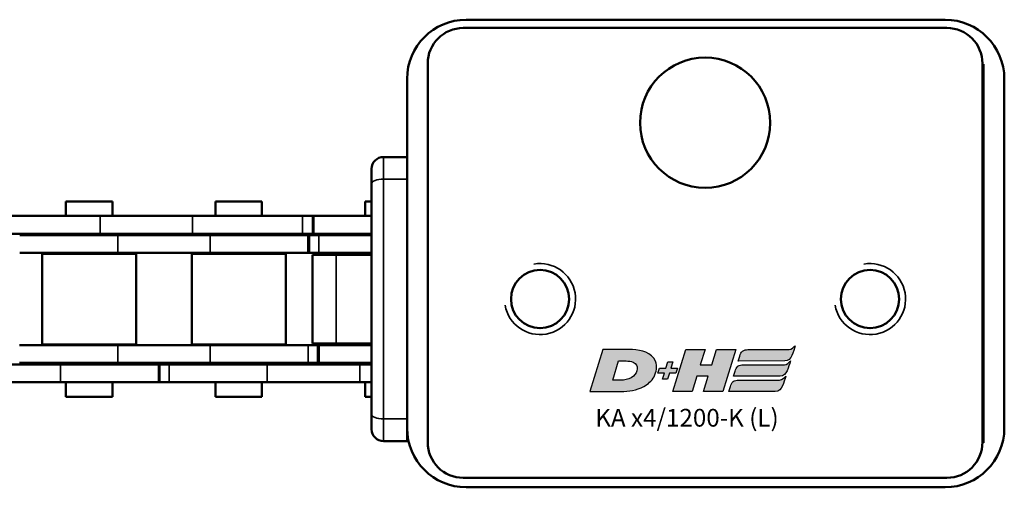
# Model space of a CAD drawing. Extents: x -5009 to 1221, y -7167 to 386.
# Drawn here: x -3329 to -3245, y -4840 to -4801 of the extents above; entities that cross this region are included whole.
import ezdxf

# ---------------------------------------------------------------- set-up
doc = ezdxf.new("R2010")
doc.units = 0
doc.layers.get('0').update_dxf_attribs({"lineweight": 25})
doc.layers.add('DH_LOGO', color=1, linetype='Continuous')
doc.layers.add('DH_SCHRIFT', color=2, linetype='Continuous')
doc.layers.add('Sichtbar (ISO)', color=7, linetype='Continuous', lineweight=50)
doc.layers.add('Sichtbar schmal (ISO)', color=3, linetype='Continuous', lineweight=35)
doc.styles.get("Standard").update_dxf_attribs({"font": 'monotxt.shx'})

# ---------------------------------------------------------------- blocks, each defined once
blk = doc.blocks.new('Führung   (SL)')
at = {"layer": 'Sichtbar (ISO)'}
for p, q in [((3.75, 8), (-3.75, 8)), ((-3.75, 6), (-3.75, 8)), ((3.75, 8), (3.75, 6)), ((-3.75, 3), (-3.75, 6)), ((3.75, 3), (3.75, 6)), ((-11, 3), (-9.75, 3)), ((-9.75, 3), (9.75, 3)), ((9.75, 3), (11, 3)), ((-12, 2), (-12, 0)), ((12, 2), (12, 0)), ((12, 0), (-12, 0))]:
    blk.add_line(p, q, dxfattribs=at)
for centre, start, end in [((-11, 2), 90, 180), ((11, 2), 0, 90)]:
    blk.add_arc(centre, 1, start, end, dxfattribs=at)
at = {"layer": 'Sichtbar schmal (ISO)'}
for p, q in [((-3.75, 6), (3.75, 6)), ((-10.125, 2), (-12, 2)), ((10.125, 2), (-10.125, 2)), ((-10.125, 2), (-10.125, 0)), ((12, 2), (10.125, 2)), ((10.125, 2), (10.125, 0))]:
    blk.add_line(p, q, dxfattribs=at)
for centre, start_param, end_param in [((-9.75, 2), 0, 1.570796), ((9.75, 2), 4.712389, 6.283185)]:
    blk.add_ellipse(centre, major_axis=(0, 1), ratio=0.375, start_param=start_param, end_param=end_param, dxfattribs=at)
blk = doc.blocks.new('Kette1200_HUB   (SL)')
for p, q in [((7.026, -1200.841), (5.526, -1200.841)), ((-5.524, -1213.859), (-7.024, -1213.859))]:
    blk.add_line(p, q)
at = {"layer": 'Sichtbar (ISO)'}
for p, q in [((5.526, -1192.546), (5.526, -1184.737)), ((7.026, -1192.546), (7.026, -1184.737)), ((-7.024, -1195.913), (-7.024, -1187.617)), ((-5.524, -1195.913), (-5.524, -1187.617)), ((-5.399, -1189.1), (-5.399, -1197.387)), ((-3.899, -1189.1), (-3.899, -1197.387)), ((3.901, -1197.387), (3.901, -1189.091)), ((5.401, -1197.387), (5.401, -1189.091)), ((-3.824, -1190.991), (-3.824, -1198.941)), ((-3.824, -1190.991), (3.826, -1190.991)), ((3.826, -1190.991), (3.826, -1198.941)), ((5.526, -1192.546), (5.526, -1200.912)), ((7.026, -1192.546), (7.026, -1200.912)), ((-8.249, -1196.936), (-8.249, -1192.996)), ((-7.024, -1192.996), (-8.249, -1192.996)), ((-5.399, -1192.996), (-5.524, -1192.996)), ((-3.829, -1192.996), (-3.899, -1192.996)), ((3.901, -1192.996), (3.821, -1192.996)), ((5.526, -1192.996), (5.401, -1192.996)), ((8.251, -1192.996), (7.026, -1192.996)), ((8.251, -1196.936), (8.251, -1192.996)), ((-7.024, -1195.913), (-7.024, -1203.721)), ((-5.524, -1195.913), (-5.524, -1203.721)), ((-7.024, -1196.936), (-8.249, -1196.936)), ((-5.399, -1196.936), (-5.524, -1196.936)), ((-3.829, -1196.936), (-3.899, -1196.936)), ((3.901, -1196.936), (3.821, -1196.936)), ((5.526, -1196.936), (5.401, -1196.936)), ((8.251, -1196.936), (7.026, -1196.936)), ((-5.399, -1205.196), (-5.399, -1197.387)), ((-3.899, -1205.196), (-3.899, -1197.387)), ((3.901, -1197.387), (3.901, -1205.196)), ((5.401, -1197.387), (5.401, -1205.196)), ((-3.824, -1198.941), (3.826, -1198.941)), ((5.526, -1200.841), (5.526, -1200.912)), ((5.526, -1200.912), (7.026, -1200.912)), ((5.526, -1201.75), (5.526, -1200.912)), ((7.026, -1200.841), (7.026, -1200.912)), ((7.026, -1201.75), (7.026, -1200.912)), ((5.526, -1201.75), (5.526, -1210.037)), ((7.026, -1201.75), (7.026, -1210.037)), ((-7.024, -1213.93), (-7.024, -1203.721)), ((-5.524, -1213.93), (-5.524, -1203.721)), ((-3.824, -1203.641), (-3.824, -1211.591)), ((-3.824, -1203.641), (3.826, -1203.641)), ((3.826, -1203.641), (3.826, -1211.591)), ((-5.399, -1205.196), (-5.399, -1213.491)), ((-3.899, -1205.196), (-3.899, -1213.491)), ((3.901, -1213.483), (3.901, -1205.196)), ((5.401, -1213.483), (5.401, -1205.196)), ((-8.249, -1209.586), (-8.249, -1205.646)), ((-7.024, -1205.646), (-8.249, -1205.646)), ((-5.399, -1205.646), (-5.524, -1205.646)), ((-3.829, -1205.646), (-3.899, -1205.646)), ((3.901, -1205.646), (3.821, -1205.646)), ((5.526, -1205.646), (5.401, -1205.646)), ((8.251, -1205.646), (7.026, -1205.646)), ((8.251, -1209.586), (8.251, -1205.646)), ((-7.024, -1209.586), (-8.249, -1209.586)), ((-5.399, -1209.586), (-5.524, -1209.586)), ((-3.829, -1209.586), (-3.899, -1209.586)), ((3.901, -1209.586), (3.821, -1209.586)), ((5.526, -1209.586), (5.401, -1209.586)), ((8.251, -1209.586), (7.026, -1209.586)), ((5.526, -1217.846), (5.526, -1210.037)), ((7.026, -1217.846), (7.026, -1210.037)), ((-3.824, -1211.591), (3.826, -1211.591)), ((-7.024, -1218.85), (-7.024, -1212.917)), ((-5.524, -1218.85), (-5.524, -1212.917)), ((-5.399, -1213.491), (-3.899, -1213.491)), ((-5.399, -1213.491), (-5.399, -1213.562)), ((-5.399, -1213.562), (-3.899, -1213.562)), ((-5.399, -1214.4), (-5.399, -1213.562)), ((-3.899, -1213.491), (-3.899, -1213.562)), ((-3.899, -1214.4), (-3.899, -1213.562)), ((3.901, -1213.483), (3.901, -1214.321)), ((5.401, -1213.483), (5.401, -1214.321)), ((-5.524, -1213.93), (-7.024, -1213.93)), ((-5.399, -1214.4), (-5.399, -1218.85)), ((-3.899, -1214.4), (-3.899, -1218.85)), ((5.401, -1214.321), (3.901, -1214.321)), ((3.901, -1214.391), (3.901, -1214.321)), ((5.401, -1214.391), (3.901, -1214.391)), ((3.901, -1218.85), (3.901, -1214.391)), ((5.401, -1214.391), (5.401, -1214.321)), ((5.401, -1218.85), (5.401, -1214.391)), ((-3.824, -1216.291), (-3.824, -1218.85)), ((-3.824, -1216.291), (-3.749, -1216.291)), ((3.751, -1216.291), (3.826, -1216.291)), ((3.826, -1216.291), (3.826, -1218.85)), ((5.526, -1217.846), (5.526, -1218.85)), ((7.026, -1217.846), (7.026, -1218.85)), ((-8.249, -1218.85), (-8.249, -1218.296)), ((-7.024, -1218.296), (-8.249, -1218.296)), ((-5.399, -1218.296), (-5.524, -1218.296)), ((-3.829, -1218.296), (-3.899, -1218.296)), ((3.901, -1218.296), (3.821, -1218.296)), ((5.526, -1218.296), (5.401, -1218.296)), ((8.251, -1218.296), (7.026, -1218.296)), ((8.251, -1218.85), (8.251, -1218.296))]:
    blk.add_line(p, q, dxfattribs=at)
at = {"layer": 'Sichtbar schmal (ISO)'}
for p, q in [((5.526, -1192.546), (7.026, -1192.546)), ((-5.524, -1195.913), (-7.024, -1195.913)), ((-5.399, -1197.387), (-3.899, -1197.387)), ((5.401, -1197.387), (3.901, -1197.387)), ((5.526, -1201.75), (7.026, -1201.75)), ((-5.524, -1203.721), (-7.024, -1203.721)), ((-5.399, -1205.196), (-3.899, -1205.196)), ((5.401, -1205.196), (3.901, -1205.196)), ((5.526, -1210.037), (7.026, -1210.037)), ((-5.524, -1213.021), (-7.024, -1213.021)), ((5.401, -1213.483), (3.901, -1213.483)), ((-5.399, -1214.4), (-3.899, -1214.4)), ((5.526, -1217.846), (7.026, -1217.846))]:
    blk.add_line(p, q, dxfattribs=at)
blk = doc.blocks.new('TYPBEZEICHNUNG_L')
at = {"layer": 'DH_LOGO'}
h = blk.add_hatch(color=256, dxfattribs=at)
edge = h.paths.add_edge_path()
edge.add_spline(control_points=[(5.427, 1.249), (5.629, 1.654), (5.706, 2.126), (5.558, 2.55)], knot_values=[0.375, 0.375, 0.375, 0.375, 0.5, 0.5, 0.5, 0.5], degree=3, periodic=0)
edge.add_spline(control_points=[(5.558, 2.55), (5.228, 3.294), (4.355, 3.503), (3.618, 3.54)], knot_values=[0.5, 0.5, 0.5, 0.5, 0.625, 0.625, 0.625, 0.625], degree=3, periodic=0)
edge.add_spline(control_points=[(3.618, 3.54), (3.618, 3.54), (3.527, 3.54), (3.527, 3.54)], knot_values=[0.625, 0.625, 0.625, 0.625, 0.75, 0.75, 0.75, 0.75], degree=3, periodic=0)
edge.add_spline(control_points=[(3.527, 3.54), (3.527, 3.54), (1.101, 3.54), (1.101, 3.54)], knot_values=[0.75, 0.75, 0.75, 0.75, 0.875, 0.875, 0.875, 0.875], degree=3, periodic=0)
edge.add_spline(control_points=[(1.101, 3.54), (1.101, 3.54), (0, 0), (0, 0)], knot_values=[0.875, 0.875, 0.875, 0.875, 1, 1, 1, 1], degree=3, periodic=0)
edge.add_spline(control_points=[(0, 0), (0, 0), (2.607, 0), (2.607, 0)], knot_values=[0, 0, 0, 0, 0.125, 0.125, 0.125, 0.125], degree=3, periodic=0)
edge.add_spline(control_points=[(2.607, 0), (3.298, 0.01), (3.951, 0.101), (4.564, 0.424)], knot_values=[0.125, 0.125, 0.125, 0.125, 0.25, 0.25, 0.25, 0.25], degree=3, periodic=0)
edge.add_spline(control_points=[(4.564, 0.424), (4.931, 0.637), (5.224, 0.872), (5.427, 1.249)], knot_values=[0.25, 0.25, 0.25, 0.25, 0.375, 0.375, 0.375, 0.375], degree=3, periodic=0)
edge = h.paths.add_edge_path(flags=16)
edge.add_spline(control_points=[(3.674, 2.473), (4.206, 2.207), (4.04, 1.629), (3.682, 1.288)], knot_values=[0.25, 0.25, 0.25, 0.25, 0.5, 0.5, 0.5, 0.5], degree=3, periodic=0)
edge.add_spline(control_points=[(3.682, 1.288), (3.244, 0.875), (2.493, 0.963), (1.934, 0.963)], knot_values=[0.5, 0.5, 0.5, 0.5, 0.75, 0.75, 0.75, 0.75], degree=3, periodic=0)
edge.add_spline(control_points=[(1.934, 0.963), (1.934, 0.963), (2.435, 2.577), (2.435, 2.577)], knot_values=[0.75, 0.75, 0.75, 0.75, 1, 1, 1, 1], degree=3, periodic=0)
edge.add_spline(control_points=[(2.435, 2.577), (2.823, 2.577), (3.306, 2.622), (3.674, 2.473)], knot_values=[0, 0, 0, 0, 0.25, 0.25, 0.25, 0.25], degree=3, periodic=0)
h = blk.add_hatch(color=256, dxfattribs=at)
edge = h.paths.add_edge_path()
edge.add_spline(control_points=[(10.004, 1.288), (10.004, 1.288), (9.608, 0), (9.608, 0)], knot_values=[0.583333, 0.583333, 0.583333, 0.583333, 0.666667, 0.666667, 0.666667, 0.666667], degree=3, periodic=0)
edge.add_spline(control_points=[(9.608, 0), (9.608, 0), (11.23, 0), (11.23, 0)], knot_values=[0.5, 0.5, 0.5, 0.5, 0.583333, 0.583333, 0.583333, 0.583333], degree=3, periodic=0)
edge.add_spline(control_points=[(11.23, 0), (11.23, 0), (12.331, 3.54), (12.331, 3.54)], knot_values=[0.416667, 0.416667, 0.416667, 0.416667, 0.5, 0.5, 0.5, 0.5], degree=3, periodic=0)
edge.add_spline(control_points=[(12.331, 3.54), (12.331, 3.54), (10.71, 3.54), (10.71, 3.54)], knot_values=[0.333333, 0.333333, 0.333333, 0.333333, 0.416667, 0.416667, 0.416667, 0.416667], degree=3, periodic=0)
edge.add_spline(control_points=[(10.71, 3.54), (10.71, 3.54), (10.304, 2.252), (10.304, 2.252)], knot_values=[0.25, 0.25, 0.25, 0.25, 0.333333, 0.333333, 0.333333, 0.333333], degree=3, periodic=0)
edge.add_spline(control_points=[(10.304, 2.252), (10.304, 2.252), (9.338, 2.252), (9.338, 2.252)], knot_values=[0.166667, 0.166667, 0.166667, 0.166667, 0.25, 0.25, 0.25, 0.25], degree=3, periodic=0)
edge.add_spline(control_points=[(9.338, 2.252), (9.338, 2.252), (9.739, 3.54), (9.739, 3.54)], knot_values=[0.083333, 0.083333, 0.083333, 0.083333, 0.166667, 0.166667, 0.166667, 0.166667], degree=3, periodic=0)
edge.add_spline(control_points=[(9.739, 3.54), (9.739, 3.54), (8.11, 3.54), (8.11, 3.54)], knot_values=[0, 0, 0, 0, 0.083333, 0.083333, 0.083333, 0.083333], degree=3, periodic=0)
edge.add_spline(control_points=[(8.11, 3.54), (8.11, 3.54), (7.009, 0), (7.009, 0)], knot_values=[0.916667, 0.916667, 0.916667, 0.916667, 1, 1, 1, 1], degree=3, periodic=0)
edge.add_spline(control_points=[(7.009, 0), (7.009, 0), (8.637, 0), (8.637, 0)], knot_values=[0.833333, 0.833333, 0.833333, 0.833333, 0.916667, 0.916667, 0.916667, 0.916667], degree=3, periodic=0)
edge.add_spline(control_points=[(8.637, 0), (8.637, 0), (9.038, 1.288), (9.038, 1.288)], knot_values=[0.75, 0.75, 0.75, 0.75, 0.833333, 0.833333, 0.833333, 0.833333], degree=3, periodic=0)
edge.add_spline(control_points=[(9.038, 1.288), (9.038, 1.288), (10.004, 1.288), (10.004, 1.288)], knot_values=[0.666667, 0.666667, 0.666667, 0.666667, 0.75, 0.75, 0.75, 0.75], degree=3, periodic=0)
h = blk.add_hatch(color=256, dxfattribs=at)
edge = h.paths.add_edge_path()
edge.add_spline(control_points=[(12.544, 2.574), (12.544, 2.574), (16.478, 2.577), (16.478, 2.577)], knot_values=[0.875, 0.875, 0.875, 0.875, 1, 1, 1, 1], degree=3, periodic=0)
edge.add_spline(control_points=[(16.478, 2.577), (16.781, 2.577), (16.963, 2.786), (17.084, 3.045)], knot_values=[0.75, 0.75, 0.75, 0.75, 0.875, 0.875, 0.875, 0.875], degree=3, periodic=0)
edge.add_spline(control_points=[(17.084, 3.045), (17.196, 3.301), (17.277, 3.594), (17.367, 3.87)], knot_values=[0.625, 0.625, 0.625, 0.625, 0.75, 0.75, 0.75, 0.75], degree=3, periodic=0)
edge.add_spline(control_points=[(17.367, 3.87), (17.223, 3.753), (17.058, 3.55), (16.845, 3.54)], knot_values=[0.5, 0.5, 0.5, 0.5, 0.625, 0.625, 0.625, 0.625], degree=3, periodic=0)
edge.add_spline(control_points=[(16.845, 3.54), (16.845, 3.54), (13.349, 3.538), (13.349, 3.538)], knot_values=[0.375, 0.375, 0.375, 0.375, 0.5, 0.5, 0.5, 0.5], degree=3, periodic=0)
edge.add_spline(control_points=[(13.349, 3.538), (13.242, 3.538), (13.026, 3.51), (12.91, 3.413)], knot_values=[0.25, 0.25, 0.25, 0.25, 0.375, 0.375, 0.375, 0.375], degree=3, periodic=0)
edge.add_spline(control_points=[(12.91, 3.413), (12.788, 3.311), (12.724, 3.151), (12.676, 2.996)], knot_values=[0.125, 0.125, 0.125, 0.125, 0.25, 0.25, 0.25, 0.25], degree=3, periodic=0)
edge.add_spline(control_points=[(12.676, 2.996), (12.676, 2.996), (12.544, 2.574), (12.544, 2.574)], knot_values=[0, 0, 0, 0, 0.125, 0.125, 0.125, 0.125], degree=3, periodic=0)
h = blk.add_hatch(color=256, dxfattribs=at)
edge = h.paths.add_edge_path()
edge.add_spline(control_points=[(16.446, 2.254), (16.446, 2.254), (12.95, 2.251), (12.95, 2.251)], knot_values=[0.375, 0.375, 0.375, 0.375, 0.5, 0.5, 0.5, 0.5], degree=3, periodic=0)
edge.add_spline(control_points=[(12.95, 2.251), (12.843, 2.251), (12.627, 2.224), (12.511, 2.126)], knot_values=[0.25, 0.25, 0.25, 0.25, 0.375, 0.375, 0.375, 0.375], degree=3, periodic=0)
edge.add_spline(control_points=[(12.511, 2.126), (12.389, 2.024), (12.325, 1.864), (12.277, 1.71)], knot_values=[0.125, 0.125, 0.125, 0.125, 0.25, 0.25, 0.25, 0.25], degree=3, periodic=0)
edge.add_spline(control_points=[(12.277, 1.71), (12.277, 1.71), (12.145, 1.288), (12.145, 1.288)], knot_values=[0, 0, 0, 0, 0.125, 0.125, 0.125, 0.125], degree=3, periodic=0)
edge.add_spline(control_points=[(12.145, 1.288), (12.145, 1.288), (16.079, 1.29), (16.079, 1.29)], knot_values=[0.875, 0.875, 0.875, 0.875, 1, 1, 1, 1], degree=3, periodic=0)
edge.add_spline(control_points=[(16.079, 1.29), (16.382, 1.29), (16.564, 1.499), (16.686, 1.759)], knot_values=[0.75, 0.75, 0.75, 0.75, 0.875, 0.875, 0.875, 0.875], degree=3, periodic=0)
edge.add_spline(control_points=[(16.686, 1.759), (16.797, 2.015), (16.877, 2.308), (16.968, 2.584)], knot_values=[0.625, 0.625, 0.625, 0.625, 0.75, 0.75, 0.75, 0.75], degree=3, periodic=0)
edge.add_spline(control_points=[(16.968, 2.584), (16.824, 2.466), (16.659, 2.264), (16.446, 2.254)], knot_values=[0.5, 0.5, 0.5, 0.5, 0.625, 0.625, 0.625, 0.625], degree=3, periodic=0)
h = blk.add_hatch(color=256, dxfattribs=at)
edge = h.paths.add_edge_path()
edge.add_spline(control_points=[(6.43, 1.969), (6.43, 1.969), (5.886, 1.969), (5.886, 1.969)], knot_values=[0.416667, 0.416667, 0.416667, 0.416667, 0.5, 0.5, 0.5, 0.5], degree=3, periodic=0)
edge.add_spline(control_points=[(5.886, 1.969), (5.886, 1.969), (5.76, 1.561), (5.76, 1.561)], knot_values=[0.333333, 0.333333, 0.333333, 0.333333, 0.416667, 0.416667, 0.416667, 0.416667], degree=3, periodic=0)
edge.add_spline(control_points=[(5.76, 1.561), (5.76, 1.561), (6.307, 1.561), (6.307, 1.561)], knot_values=[0.25, 0.25, 0.25, 0.25, 0.333333, 0.333333, 0.333333, 0.333333], degree=3, periodic=0)
edge.add_spline(control_points=[(6.307, 1.561), (6.307, 1.561), (6.144, 1.044), (6.144, 1.044)], knot_values=[0.166667, 0.166667, 0.166667, 0.166667, 0.25, 0.25, 0.25, 0.25], degree=3, periodic=0)
edge.add_spline(control_points=[(6.144, 1.044), (6.144, 1.044), (6.562, 1.044), (6.562, 1.044)], knot_values=[0.083333, 0.083333, 0.083333, 0.083333, 0.166667, 0.166667, 0.166667, 0.166667], degree=3, periodic=0)
edge.add_spline(control_points=[(6.562, 1.044), (6.562, 1.044), (6.724, 1.561), (6.724, 1.561)], knot_values=[0, 0, 0, 0, 0.083333, 0.083333, 0.083333, 0.083333], degree=3, periodic=0)
edge.add_spline(control_points=[(6.724, 1.561), (6.724, 1.561), (7.27, 1.561), (7.27, 1.561)], knot_values=[0.916667, 0.916667, 0.916667, 0.916667, 1, 1, 1, 1], degree=3, periodic=0)
edge.add_spline(control_points=[(7.27, 1.561), (7.27, 1.561), (7.397, 1.969), (7.397, 1.969)], knot_values=[0.833333, 0.833333, 0.833333, 0.833333, 0.916667, 0.916667, 0.916667, 0.916667], degree=3, periodic=0)
edge.add_spline(control_points=[(7.397, 1.969), (7.397, 1.969), (6.847, 1.969), (6.847, 1.969)], knot_values=[0.75, 0.75, 0.75, 0.75, 0.833333, 0.833333, 0.833333, 0.833333], degree=3, periodic=0)
edge.add_spline(control_points=[(6.847, 1.969), (6.847, 1.969), (7.012, 2.495), (7.012, 2.495)], knot_values=[0.666667, 0.666667, 0.666667, 0.666667, 0.75, 0.75, 0.75, 0.75], degree=3, periodic=0)
edge.add_spline(control_points=[(7.012, 2.495), (7.012, 2.495), (6.595, 2.495), (6.595, 2.495)], knot_values=[0.583333, 0.583333, 0.583333, 0.583333, 0.666667, 0.666667, 0.666667, 0.666667], degree=3, periodic=0)
edge.add_spline(control_points=[(6.595, 2.495), (6.595, 2.495), (6.43, 1.969), (6.43, 1.969)], knot_values=[0.5, 0.5, 0.5, 0.5, 0.583333, 0.583333, 0.583333, 0.583333], degree=3, periodic=0)
h = blk.add_hatch(color=256, dxfattribs=at)
edge = h.paths.add_edge_path()
edge.add_spline(control_points=[(16.048, 0.966), (16.048, 0.966), (12.552, 0.964), (12.552, 0.964)], knot_values=[0.375, 0.375, 0.375, 0.375, 0.5, 0.5, 0.5, 0.5], degree=3, periodic=0)
edge.add_spline(control_points=[(12.552, 0.964), (12.445, 0.964), (12.229, 0.936), (12.113, 0.839)], knot_values=[0.25, 0.25, 0.25, 0.25, 0.375, 0.375, 0.375, 0.375], degree=3, periodic=0)
edge.add_spline(control_points=[(12.113, 0.839), (11.991, 0.736), (11.927, 0.577), (11.879, 0.422)], knot_values=[0.125, 0.125, 0.125, 0.125, 0.25, 0.25, 0.25, 0.25], degree=3, periodic=0)
edge.add_spline(control_points=[(11.879, 0.422), (11.879, 0.422), (11.747, 0), (11.747, 0)], knot_values=[0, 0, 0, 0, 0.125, 0.125, 0.125, 0.125], degree=3, periodic=0)
edge.add_spline(control_points=[(11.747, 0), (11.747, 0), (15.681, 0.003), (15.681, 0.003)], knot_values=[0.875, 0.875, 0.875, 0.875, 1, 1, 1, 1], degree=3, periodic=0)
edge.add_spline(control_points=[(15.681, 0.003), (15.984, 0.003), (16.166, 0.212), (16.287, 0.471)], knot_values=[0.75, 0.75, 0.75, 0.75, 0.875, 0.875, 0.875, 0.875], degree=3, periodic=0)
edge.add_spline(control_points=[(16.287, 0.471), (16.398, 0.727), (16.479, 1.02), (16.57, 1.296)], knot_values=[0.625, 0.625, 0.625, 0.625, 0.75, 0.75, 0.75, 0.75], degree=3, periodic=0)
edge.add_spline(control_points=[(16.57, 1.296), (16.425, 1.178), (16.26, 0.976), (16.048, 0.966)], knot_values=[0.5, 0.5, 0.5, 0.5, 0.625, 0.625, 0.625, 0.625], degree=3, periodic=0)
for points in [[(1.101, 3.54), (1.101, 3.54), (0, 0), (0, 0)], [(1.101, 3.54), (1.101, 3.54), (0, 0), (0, 0)], [(3.527, 3.54), (3.527, 3.54), (1.101, 3.54), (1.101, 3.54)], [(3.527, 3.54), (3.527, 3.54), (1.101, 3.54), (1.101, 3.54)], [(3.618, 3.54), (3.618, 3.54), (3.527, 3.54), (3.527, 3.54)], [(3.618, 3.54), (3.618, 3.54), (3.527, 3.54), (3.527, 3.54)], [(5.558, 2.55), (5.228, 3.294), (4.355, 3.503), (3.618, 3.54)], [(5.558, 2.55), (5.228, 3.294), (4.355, 3.503), (3.618, 3.54)], [(7.009, 0), (7.009, 0), (8.11, 3.54), (8.11, 3.54)], [(8.11, 3.54), (8.11, 3.54), (9.739, 3.54), (9.739, 3.54)], [(9.739, 3.54), (9.739, 3.54), (9.338, 2.252), (9.338, 2.252)], [(10.304, 2.252), (10.304, 2.252), (10.71, 3.54), (10.71, 3.54)], [(10.71, 3.54), (10.71, 3.54), (12.331, 3.54), (12.331, 3.54)], [(12.331, 3.54), (12.331, 3.54), (11.23, 0), (11.23, 0)], [(12.676, 2.996), (12.724, 3.151), (12.788, 3.311), (12.91, 3.413)], [(12.676, 2.996), (12.724, 3.151), (12.788, 3.311), (12.91, 3.413)], [(12.91, 3.413), (13.026, 3.51), (13.242, 3.538), (13.349, 3.538)], [(12.91, 3.413), (13.026, 3.51), (13.242, 3.538), (13.349, 3.538)], [(13.349, 3.538), (13.349, 3.538), (16.845, 3.54), (16.845, 3.54)], [(13.349, 3.538), (13.349, 3.538), (16.845, 3.54), (16.845, 3.54)], [(16.845, 3.54), (17.058, 3.55), (17.223, 3.753), (17.367, 3.87)], [(16.845, 3.54), (17.058, 3.55), (17.223, 3.753), (17.367, 3.87)], [(17.367, 3.87), (17.277, 3.594), (17.196, 3.301), (17.084, 3.045)], [(17.367, 3.87), (17.277, 3.594), (17.196, 3.301), (17.084, 3.045)], [(1.934, 0.963), (1.934, 0.963), (2.435, 2.577), (2.435, 2.577)], [(1.934, 0.963), (1.934, 0.963), (2.435, 2.577), (2.435, 2.577)], [(2.435, 2.577), (2.823, 2.577), (3.306, 2.622), (3.674, 2.473)], [(2.435, 2.577), (2.823, 2.577), (3.306, 2.622), (3.674, 2.473)], [(5.427, 1.249), (5.629, 1.654), (5.706, 2.126), (5.558, 2.55)], [(5.427, 1.249), (5.629, 1.654), (5.706, 2.126), (5.558, 2.55)], [(12.544, 2.574), (12.544, 2.574), (12.676, 2.996), (12.676, 2.996)], [(12.544, 2.574), (12.544, 2.574), (12.676, 2.996), (12.676, 2.996)], [(16.478, 2.577), (16.478, 2.577), (12.544, 2.574), (12.544, 2.574)], [(16.478, 2.577), (16.478, 2.577), (12.544, 2.574), (12.544, 2.574)], [(16.446, 2.254), (16.659, 2.264), (16.824, 2.466), (16.968, 2.584)], [(16.446, 2.254), (16.659, 2.264), (16.824, 2.466), (16.968, 2.584)], [(17.084, 3.045), (16.963, 2.786), (16.781, 2.577), (16.478, 2.577)], [(17.084, 3.045), (16.963, 2.786), (16.781, 2.577), (16.478, 2.577)], [(16.968, 2.584), (16.877, 2.308), (16.797, 2.015), (16.686, 1.759)], [(16.968, 2.584), (16.877, 2.308), (16.797, 2.015), (16.686, 1.759)], [(3.674, 2.473), (4.206, 2.207), (4.04, 1.629), (3.682, 1.288)], [(3.674, 2.473), (4.206, 2.207), (4.04, 1.629), (3.682, 1.288)], [(5.76, 1.561), (5.76, 1.561), (5.886, 1.969), (5.886, 1.969)], [(5.886, 1.969), (5.886, 1.969), (6.43, 1.969), (6.43, 1.969)], [(6.43, 1.969), (6.43, 1.969), (6.595, 2.495), (6.595, 2.495)], [(6.595, 2.495), (6.595, 2.495), (7.012, 2.495), (7.012, 2.495)], [(7.012, 2.495), (7.012, 2.495), (6.847, 1.969), (6.847, 1.969)], [(6.847, 1.969), (6.847, 1.969), (7.397, 1.969), (7.397, 1.969)], [(7.397, 1.969), (7.397, 1.969), (7.27, 1.561), (7.27, 1.561)], [(9.338, 2.252), (9.338, 2.252), (10.304, 2.252), (10.304, 2.252)], [(12.145, 1.288), (12.145, 1.288), (12.277, 1.71), (12.277, 1.71)], [(12.145, 1.288), (12.145, 1.288), (12.277, 1.71), (12.277, 1.71)], [(12.277, 1.71), (12.325, 1.864), (12.389, 2.024), (12.511, 2.126)], [(12.277, 1.71), (12.325, 1.864), (12.389, 2.024), (12.511, 2.126)], [(12.511, 2.126), (12.627, 2.224), (12.843, 2.251), (12.95, 2.251)], [(12.511, 2.126), (12.627, 2.224), (12.843, 2.251), (12.95, 2.251)], [(12.95, 2.251), (12.95, 2.251), (16.446, 2.254), (16.446, 2.254)], [(12.95, 2.251), (12.95, 2.251), (16.446, 2.254), (16.446, 2.254)], [(16.686, 1.759), (16.564, 1.499), (16.382, 1.29), (16.079, 1.29)], [(16.686, 1.759), (16.564, 1.499), (16.382, 1.29), (16.079, 1.29)], [(3.682, 1.288), (3.244, 0.875), (2.493, 0.963), (1.934, 0.963)], [(3.682, 1.288), (3.244, 0.875), (2.493, 0.963), (1.934, 0.963)], [(4.564, 0.424), (4.931, 0.637), (5.224, 0.872), (5.427, 1.249)], [(4.564, 0.424), (4.931, 0.637), (5.224, 0.872), (5.427, 1.249)], [(6.307, 1.561), (6.307, 1.561), (5.76, 1.561), (5.76, 1.561)], [(6.144, 1.044), (6.144, 1.044), (6.307, 1.561), (6.307, 1.561)], [(6.562, 1.044), (6.562, 1.044), (6.144, 1.044), (6.144, 1.044)], [(6.724, 1.561), (6.724, 1.561), (6.562, 1.044), (6.562, 1.044)], [(7.27, 1.561), (7.27, 1.561), (6.724, 1.561), (6.724, 1.561)], [(9.038, 1.288), (9.038, 1.288), (8.637, 0), (8.637, 0)], [(10.004, 1.288), (10.004, 1.288), (9.038, 1.288), (9.038, 1.288)], [(9.608, 0), (9.608, 0), (10.004, 1.288), (10.004, 1.288)], [(11.879, 0.422), (11.927, 0.577), (11.991, 0.736), (12.113, 0.839)], [(11.879, 0.422), (11.927, 0.577), (11.991, 0.736), (12.113, 0.839)], [(12.113, 0.839), (12.229, 0.936), (12.445, 0.964), (12.552, 0.964)], [(12.113, 0.839), (12.229, 0.936), (12.445, 0.964), (12.552, 0.964)], [(16.079, 1.29), (16.079, 1.29), (12.145, 1.288), (12.145, 1.288)], [(16.079, 1.29), (16.079, 1.29), (12.145, 1.288), (12.145, 1.288)], [(12.552, 0.964), (12.552, 0.964), (16.048, 0.966), (16.048, 0.966)], [(12.552, 0.964), (12.552, 0.964), (16.048, 0.966), (16.048, 0.966)], [(16.048, 0.966), (16.26, 0.976), (16.425, 1.178), (16.57, 1.296)], [(16.048, 0.966), (16.26, 0.976), (16.425, 1.178), (16.57, 1.296)], [(16.57, 1.296), (16.479, 1.02), (16.398, 0.727), (16.287, 0.471)], [(16.57, 1.296), (16.479, 1.02), (16.398, 0.727), (16.287, 0.471)], [(0, 0), (0, 0), (2.607, 0), (2.607, 0)], [(0, 0), (0, 0), (2.607, 0), (2.607, 0)], [(2.607, 0), (3.298, 0.01), (3.951, 0.101), (4.564, 0.424)], [(2.607, 0), (3.298, 0.01), (3.951, 0.101), (4.564, 0.424)], [(8.637, 0), (8.637, 0), (7.009, 0), (7.009, 0)], [(11.23, 0), (11.23, 0), (9.608, 0), (9.608, 0)], [(11.747, 0), (11.747, 0), (11.879, 0.422), (11.879, 0.422)], [(11.747, 0), (11.747, 0), (11.879, 0.422), (11.879, 0.422)], [(15.681, 0.003), (15.681, 0.003), (11.747, 0), (11.747, 0)], [(15.681, 0.003), (15.681, 0.003), (11.747, 0), (11.747, 0)], [(16.287, 0.471), (16.166, 0.212), (15.984, 0.003), (15.681, 0.003)], [(16.287, 0.471), (16.166, 0.212), (15.984, 0.003), (15.681, 0.003)]]:
    blk.add_open_spline(points, degree=3, dxfattribs=at)
at = {"layer": 'DH_SCHRIFT'}
blk.add_text('KA x4/1200-K (L)', height=1.5, dxfattribs=at).set_placement((0.458, -2.969))
blk = doc.blocks.new('KAx4-1200-K_l_HUB   (SR)')
at = {"layer": 'Sichtbar (ISO)'}
for p, q in [((14.75, 25.25), (-14.75, 25.25)), ((-15.95, 23.5), (-16, 23.5)), ((-16, 23.5), (-16, 23.5)), ((-15.95, 23.5), (16.05, 23.5)), ((-19.75, 20.25), (-19.75, -20.25)), ((-18.95, -20.4), (-18.95, 20.5)), ((19.05, -20.4), (19.05, 20.5)), ((19.75, -20.25), (19.75, 20.25)), ((-16, -23.4), (-16, -23.5)), ((-16, -23.5), (16, -23.5)), ((16.05, -23.4), (-15.95, -23.4)), ((16, -23.5), (16, -23.4)), ((-14.75, -25.25), (14.75, -25.25))]:
    blk.add_line(p, q, dxfattribs=at)
for centre, radius in [((-3.85, 14), 2.459), ((11.05, 0.05), 5.5), ((-3.85, -13.9), 2.459)]:
    blk.add_circle(centre, radius, dxfattribs=at)
for centre, radius, start, end in [((-14.75, 20.25), 5, 90, 180), ((14.75, 20.25), 5, 0, 90), ((-15.95, 20.5), 3, 90, 180), ((16.05, 20.5), 3, 0, 90), ((-14.75, -20.25), 5, 180, 270), ((-15.95, -20.4), 3, 180, 270), ((14.75, -20.25), 5, 270, 0), ((16.05, -20.4), 3, 270, 0)]:
    blk.add_arc(centre, radius, start, end, dxfattribs=at)
at = {"layer": 'Sichtbar schmal (ISO)'}
for centre in [(-3.85, 14), (-3.85, -13.9)]:
    blk.add_arc(centre, 3, 100, 10, dxfattribs=at)
at = {"xscale": -1}
for name, p in [('Kette1200_HUB   (SL)', (-3.849, 1247.1)), ('Führung   (SL)', (-3.85, 25.25))]:
    blk.add_blockref(name, p, dxfattribs=at)
at = {"rotation": 270}
blk.add_blockref('TYPBEZEICHNUNG_L', (-11.657, 9.793), dxfattribs=at)

msp = doc.modelspace()

# ---------------------------------------------------------------- block references
at = {"rotation": 90}
msp.add_blockref('KAx4-1200-K_l_HUB   (SR)', (-3270.572, -4820.733), dxfattribs=at)

doc.saveas('drawing.dxf')
